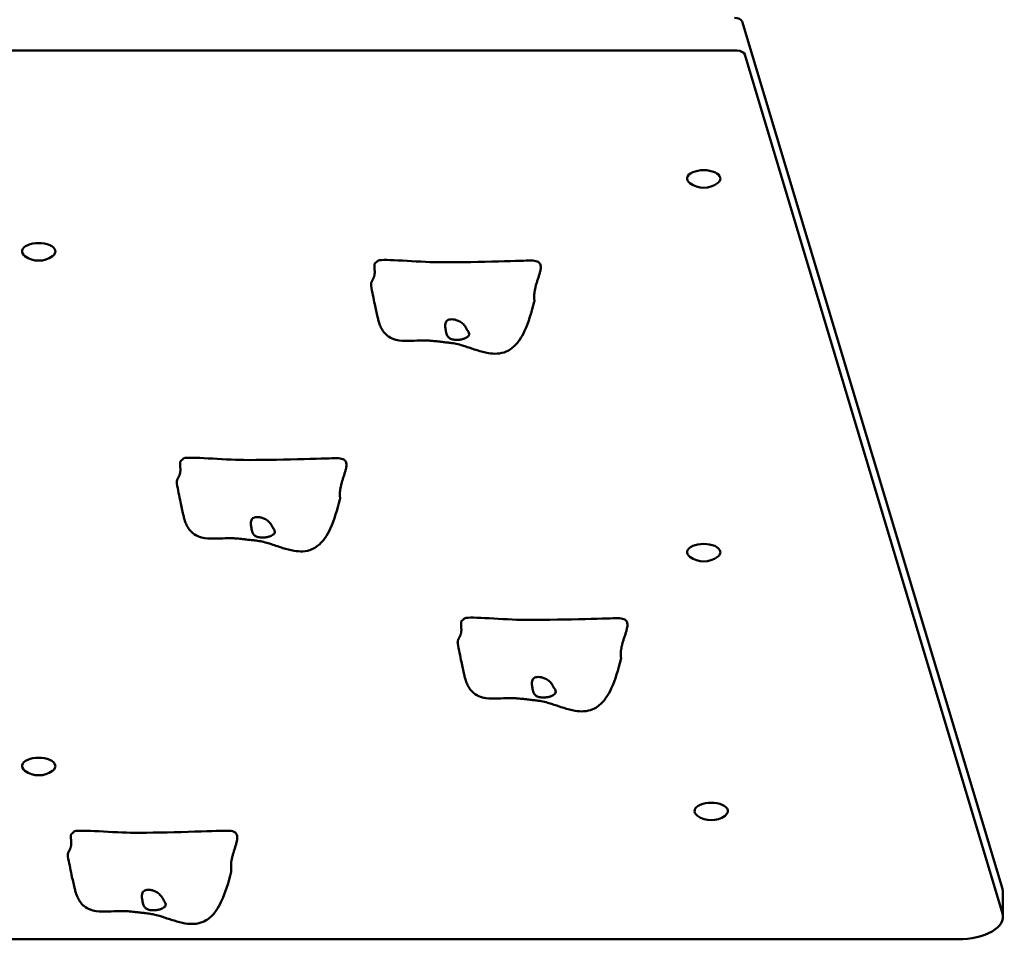
# Model space of a CAD drawing. Units: millimetres. Extents: x 2160 to 9911, y 508 to 8908.
# Drawn here: x 6675 to 7334, y 2025 to 2640 of the extents above; entities that cross this region are included whole.
import ezdxf

# ---------------------------------------------------------------- set-up
doc = ezdxf.new("R2010")
doc.units = ezdxf.units.MM
doc.header["$LTSCALE"] = 50
doc.layers.add('Widoczne (ISO)', color=7, linetype='Continuous', lineweight=50)

msp = doc.modelspace()

# ---------------------------------------------------------------- linework, layer by layer
at = {"layer": 'Widoczne (ISO)'}
for p, q in [((7158.75, 2638.92), (7332.83, 2058.66)), ((7155.24, 2619.5), (6220.76, 2619.5)), ((7332.83, 2042.21), (7160.4, 2616.98)), ((7121.85, 2533.93), (7121.85, 2533.98)), ((7144.15, 2533.93), (7144.15, 2533.98)), ((6676.85, 2485.18), (6676.85, 2485.23)), ((6699.15, 2485.18), (6699.15, 2485.23)), ((7121.85, 2283.93), (7121.85, 2283.98)), ((7144.15, 2283.93), (7144.15, 2283.98)), ((6676.85, 2140.85), (6676.85, 2140.91)), ((6699.15, 2140.85), (6699.15, 2140.91)), ((7126.85, 2110.79), (7126.85, 2110.85)), ((7149.15, 2110.79), (7149.15, 2110.85)), ((7333.16, 2056.44), (7333.16, 2039.98)), ((6072.83, 2024.98), (7303.16, 2024.98))]:
    msp.add_line(p, q, dxfattribs=at)
for centre in [(7133, 2543.25), (6688, 2494.5), (7133, 2293.25), (6688, 2150.18), (7138, 2120.12)]:
    msp.add_arc(centre, 15.5, 233.33153, 306.66847, dxfattribs=at)
for centre, major_axis, ratio, start_param, end_param in [((7153.81, 2638.55), (-5.02, 0.19), 0.574134, 3.334827, 4.7768), ((7155.45, 2616.61), (5.02, -0.19), 0.574134, 0.193234, 1.635208), ((7133, 2533.93), (-11.15, 0), 0.5, 2.550201, 6.874577), ((6688, 2485.18), (-11.15, 0), 0.5, 2.550201, 6.874577), ((7133, 2283.93), (-11.15, 0), 0.5, 2.550201, 6.874577), ((6688, 2140.85), (-11.15, 0), 0.5, 2.550201, 6.874577), ((7138, 2110.79), (-11.15, 0), 0.5, 2.550201, 6.874577), ((7303.16, 2056.44), (30, 0), 0.5, 0, 0.14889), ((7303.16, 2039.98), (30, 0), 0.5, 4.712389, 6.432075)]:
    msp.add_ellipse(centre, major_axis=major_axis, ratio=ratio, start_param=start_param, end_param=end_param, dxfattribs=at)
for points, degree, knots in [([(6913.62, 2477.71), (6913.44, 2477.62), (6913.11, 2477.39), (6912.76, 2476.88), (6912.59, 2475.87), (6912.63, 2474.59), (6912.76, 2473.13), (6912.87, 2471.59), (6912.82, 2470.06), (6912.56, 2468.63), (6912.06, 2467.31), (6911.42, 2466.1), (6910.79, 2464.92), (6910.4, 2463.82), (6910.33, 2462.97), (6910.39, 2462.42), (6910.43, 2462.21)], 4, [0.0529883, 0.0529883, 0.0529883, 0.0529883, 0.0529883, 0.1, 0.15, 0.2, 0.25, 0.3, 0.35, 0.4, 0.45, 0.5, 0.55, 0.6, 0.65, 0.6828802, 0.6828802, 0.6828802, 0.6828802, 0.6828802]), ([(6913.62, 2477.71), (6913.67, 2477.73), (6913.75, 2477.78), (6913.94, 2477.95), (6914.06, 2478.07), (6914.25, 2478.28), (6914.31, 2478.35), (6914.44, 2478.5), (6914.52, 2478.59), (6914.6, 2478.67)], 3, [0, 0, 0, 0, 0.0762808, 0.0762808, 0.1553013, 0.1553013, 0.1899221, 0.1899221, 0.2261655, 0.2261655, 0.2261655, 0.2261655]), ([(6914.6, 2478.67), (6914.73, 2478.82), (6914.96, 2478.96), (6918.61, 2480.29), (6941.73, 2478.03), (6974.82, 2477.73), (7011.48, 2479.01), (7015.63, 2479.04), (7015.84, 2479.04), (7015.92, 2479.04)], 3, [0.0518594, 0.0518594, 0.0518594, 0.0518594, 0.0860179, 0.0860179, 0.4376242, 0.4376242, 0.944527, 0.944527, 0.991156, 0.991156, 0.991156, 0.991156]), ([(7015.92, 2479.04), (7015.93, 2479.04), (7015.94, 2479.04), (7015.96, 2479.04), (7015.96, 2479.04), (7015.97, 2479.04), (7015.98, 2479.04), (7015.98, 2479.04)], 3, [0, 0, 0, 0, 0.003211484, 0.003211484, 0.004852875, 0.004852875, 0.006526273, 0.006526273, 0.006526273, 0.006526273]), ([(7019.59, 2451.46), (7017.81, 2444.72), (7015.92, 2438.02), (7012.09, 2429.78), (7010.96, 2427.71), (7008.22, 2423.79), (7006.58, 2421.93), (7003.47, 2419.54), (7002.19, 2418.77), (6998.93, 2417.37), (6996.81, 2416.9), (6992.77, 2416.67), (6990.83, 2416.82), (6986.37, 2417.54), (6983.86, 2418.23), (6978.86, 2419.8), (6976.34, 2420.69), (6972.79, 2421.85), (6971.73, 2422.18), (6969.12, 2422.93), (6967.66, 2423.27), (6965.13, 2423.75), (6963.96, 2423.92), (6961.69, 2424.19), (6960.67, 2424.3), (6958.55, 2424.53), (6957.42, 2424.66), (6955.46, 2424.91), (6954.59, 2425.03), (6953.01, 2425.2), (6952.28, 2425.27), (6950.5, 2425.4), (6949.49, 2425.46), (6946.54, 2425.57), (6944.75, 2425.56), (6940.6, 2425.46), (6938.13, 2425.32), (6932.77, 2425.26), (6929.88, 2425.33), (6925.29, 2426.52), (6923.55, 2427.22), (6921.28, 2428.8), (6920.62, 2429.35), (6919.15, 2430.84), (6918.38, 2431.86), (6917.18, 2433.87), (6916.71, 2434.87), (6915.94, 2436.81), (6915.64, 2437.78), (6915.14, 2439.61), (6914.93, 2440.5), (6914.09, 2444.05), (6913.51, 2446.8), (6912.05, 2453.78), (6911.19, 2458.03), (6910.43, 2462.21)], 3, [0, 0, 0, 0, 2.241114, 2.241114, 3.030811, 3.030811, 3.847559, 3.847559, 4.327222, 4.327222, 4.985327, 4.985327, 5.568717, 5.568717, 6.345888, 6.345888, 7.140947, 7.140947, 7.482926, 7.482926, 8.017958, 8.017958, 8.509674, 8.509674, 8.843301, 8.843301, 9.170844, 9.170844, 9.441807, 9.441807, 9.704043, 9.704043, 10.127935, 10.127935, 11.007703, 11.007703, 12.092004, 12.092004, 13.159755, 13.159755, 13.778701, 13.778701, 14.046473, 14.046473, 14.41947, 14.41947, 14.749179, 14.749179, 15.086946, 15.086946, 15.452075, 15.452075, 16.546989, 16.546989, 17.999998, 17.999998, 17.999998, 17.999998]), ([(6975.53, 2428.6), (6975.37, 2428.4), (6975.18, 2428.21), (6974.55, 2427.7), (6974.06, 2427.4), (6972.9, 2426.87), (6972.24, 2426.65), (6970.75, 2426.27), (6969.91, 2426.13), (6968.11, 2425.98), (6967.16, 2425.98), (6965.25, 2426.17), (6964.38, 2426.38), (6963.09, 2426.97), (6962.59, 2427.31), (6961.73, 2428.27), (6961.43, 2428.82), (6960.8, 2430.33), (6960.53, 2431.48), (6960.19, 2433.4), (6960.07, 2434.26), (6960, 2435.74), (6960.02, 2436.35), (6960.25, 2437.46), (6960.44, 2437.94), (6961.05, 2438.76), (6961.45, 2439.08), (6962.39, 2439.51), (6962.88, 2439.64), (6963.99, 2439.77), (6964.6, 2439.77), (6965.96, 2439.62), (6966.7, 2439.46), (6968.24, 2438.97), (6969.04, 2438.64), (6970.68, 2437.73), (6971.49, 2437.14), (6973.08, 2435.51), (6973.62, 2434.6), (6974.15, 2433.71), (6974.48, 2433.11), (6975.04, 2432.14), (6975.28, 2431.73), (6975.78, 2430.8), (6975.97, 2430.39), (6976.05, 2429.57), (6975.94, 2429.11), (6975.53, 2428.6)], 3, [-6.015053, -6.015053, -6.015053, -6.015053, -5.875346, -5.875346, -5.640763, -5.640763, -5.410461, -5.410461, -5.163496, -5.163496, -4.900702, -4.900702, -4.625163, -4.625163, -4.418761, -4.418761, -4.203427, -4.203427, -3.840133, -3.840133, -3.552119, -3.552119, -3.326805, -3.326805, -3.103294, -3.103294, -2.870483, -2.870483, -2.668915, -2.668915, -2.460449, -2.460449, -2.232292, -2.232292, -1.989986, -1.989986, -1.71351, -1.71351, -1.378014, -1.378014, -0.971947, -0.971947, -0.693433, -0.693433, -0.359044, -0.359044, 0, 0, 0, 0]), ([(6783.6, 2345.44), (6783.65, 2345.46), (6783.73, 2345.51), (6783.92, 2345.68), (6784.04, 2345.8), (6784.23, 2346.01), (6784.29, 2346.08), (6784.42, 2346.23), (6784.5, 2346.32), (6784.57, 2346.41)], 3, [0, 0, 0, 0, 0.0762808, 0.0762808, 0.1553013, 0.1553013, 0.1899221, 0.1899221, 0.2261655, 0.2261655, 0.2261655, 0.2261655]), ([(6784.57, 2346.41), (6784.71, 2346.55), (6784.94, 2346.69), (6788.58, 2348.02), (6811.71, 2345.76), (6844.8, 2345.46), (6881.46, 2346.74), (6885.61, 2346.77), (6885.82, 2346.77), (6885.9, 2346.77)], 3, [0.0518594, 0.0518594, 0.0518594, 0.0518594, 0.0860179, 0.0860179, 0.4376242, 0.4376242, 0.944527, 0.944527, 0.991156, 0.991156, 0.991156, 0.991156]), ([(6885.9, 2346.77), (6885.91, 2346.77), (6885.92, 2346.77), (6885.93, 2346.77), (6885.94, 2346.77), (6885.95, 2346.77), (6885.96, 2346.77), (6885.96, 2346.77)], 3, [0, 0, 0, 0, 0.003211484, 0.003211484, 0.004852875, 0.004852875, 0.006526273, 0.006526273, 0.006526273, 0.006526273]), ([(6783.6, 2345.44), (6783.41, 2345.35), (6783.09, 2345.12), (6782.74, 2344.61), (6782.57, 2343.6), (6782.6, 2342.32), (6782.74, 2340.86), (6782.84, 2339.32), (6782.8, 2337.79), (6782.54, 2336.36), (6782.04, 2335.04), (6781.39, 2333.83), (6780.77, 2332.65), (6780.38, 2331.55), (6780.31, 2330.7), (6780.37, 2330.15), (6780.41, 2329.94)], 4, [0.0529883, 0.0529883, 0.0529883, 0.0529883, 0.0529883, 0.1, 0.15, 0.2, 0.25, 0.3, 0.35, 0.4, 0.45, 0.5, 0.55, 0.6, 0.65, 0.6828802, 0.6828802, 0.6828802, 0.6828802, 0.6828802]), ([(6889.57, 2319.19), (6887.78, 2312.46), (6885.89, 2305.75), (6882.07, 2297.51), (6880.94, 2295.44), (6878.2, 2291.52), (6876.56, 2289.66), (6873.44, 2287.27), (6872.17, 2286.5), (6868.91, 2285.1), (6866.79, 2284.63), (6862.75, 2284.4), (6860.8, 2284.55), (6856.35, 2285.28), (6853.83, 2285.96), (6848.84, 2287.53), (6846.32, 2288.42), (6842.77, 2289.58), (6841.7, 2289.91), (6839.1, 2290.66), (6837.64, 2291), (6835.11, 2291.48), (6833.94, 2291.65), (6831.67, 2291.92), (6830.65, 2292.03), (6828.53, 2292.26), (6827.4, 2292.39), (6825.44, 2292.64), (6824.56, 2292.76), (6822.99, 2292.93), (6822.26, 2293), (6820.47, 2293.13), (6819.46, 2293.19), (6816.51, 2293.3), (6814.73, 2293.29), (6810.58, 2293.19), (6808.11, 2293.05), (6802.75, 2292.99), (6799.86, 2293.06), (6795.27, 2294.25), (6793.53, 2294.95), (6791.26, 2296.53), (6790.6, 2297.08), (6789.13, 2298.57), (6788.36, 2299.59), (6787.16, 2301.6), (6786.69, 2302.6), (6785.92, 2304.54), (6785.62, 2305.51), (6785.12, 2307.34), (6784.91, 2308.23), (6784.07, 2311.78), (6783.49, 2314.53), (6782.03, 2321.51), (6781.16, 2325.76), (6780.41, 2329.94)], 3, [0, 0, 0, 0, 2.241114, 2.241114, 3.030811, 3.030811, 3.847559, 3.847559, 4.327222, 4.327222, 4.985327, 4.985327, 5.568717, 5.568717, 6.345888, 6.345888, 7.140947, 7.140947, 7.482926, 7.482926, 8.017958, 8.017958, 8.509674, 8.509674, 8.843301, 8.843301, 9.170844, 9.170844, 9.441807, 9.441807, 9.704043, 9.704043, 10.127935, 10.127935, 11.007703, 11.007703, 12.092004, 12.092004, 13.159755, 13.159755, 13.778701, 13.778701, 14.046473, 14.046473, 14.41947, 14.41947, 14.749179, 14.749179, 15.086946, 15.086946, 15.452075, 15.452075, 16.546989, 16.546989, 17.999998, 17.999998, 17.999998, 17.999998]), ([(6845.51, 2296.33), (6845.35, 2296.13), (6845.15, 2295.94), (6844.53, 2295.43), (6844.04, 2295.13), (6842.88, 2294.6), (6842.22, 2294.38), (6840.73, 2294), (6839.89, 2293.87), (6838.09, 2293.72), (6837.14, 2293.71), (6835.23, 2293.9), (6834.36, 2294.11), (6833.07, 2294.7), (6832.57, 2295.04), (6831.7, 2296), (6831.4, 2296.55), (6830.78, 2298.06), (6830.51, 2299.21), (6830.16, 2301.13), (6830.05, 2301.99), (6829.98, 2303.47), (6830, 2304.08), (6830.22, 2305.19), (6830.42, 2305.67), (6831.02, 2306.49), (6831.43, 2306.81), (6832.36, 2307.24), (6832.86, 2307.37), (6833.97, 2307.5), (6834.58, 2307.5), (6835.93, 2307.35), (6836.67, 2307.19), (6838.22, 2306.7), (6839.01, 2306.37), (6840.65, 2305.46), (6841.47, 2304.87), (6843.06, 2303.24), (6843.59, 2302.33), (6844.13, 2301.44), (6844.46, 2300.84), (6845.01, 2299.87), (6845.26, 2299.46), (6845.76, 2298.53), (6845.94, 2298.12), (6846.03, 2297.3), (6845.92, 2296.84), (6845.51, 2296.33)], 3, [-6.015053, -6.015053, -6.015053, -6.015053, -5.875346, -5.875346, -5.640763, -5.640763, -5.410461, -5.410461, -5.163496, -5.163496, -4.900702, -4.900702, -4.625163, -4.625163, -4.418761, -4.418761, -4.203427, -4.203427, -3.840133, -3.840133, -3.552119, -3.552119, -3.326805, -3.326805, -3.103294, -3.103294, -2.870483, -2.870483, -2.668915, -2.668915, -2.460449, -2.460449, -2.232292, -2.232292, -1.989986, -1.989986, -1.71351, -1.71351, -1.378014, -1.378014, -0.971947, -0.971947, -0.693433, -0.693433, -0.359044, -0.359044, 0, 0, 0, 0]), ([(6972.57, 2239.41), (6972.71, 2239.55), (6972.94, 2239.69), (6976.58, 2241.02), (6999.71, 2238.76), (7032.8, 2238.46), (7069.46, 2239.74), (7073.61, 2239.77), (7073.82, 2239.77), (7073.9, 2239.77)], 3, [0.0518594, 0.0518594, 0.0518594, 0.0518594, 0.0860179, 0.0860179, 0.4376242, 0.4376242, 0.944527, 0.944527, 0.991156, 0.991156, 0.991156, 0.991156]), ([(6971.6, 2238.44), (6971.41, 2238.35), (6971.09, 2238.12), (6970.74, 2237.61), (6970.57, 2236.6), (6970.6, 2235.32), (6970.74, 2233.86), (6970.84, 2232.32), (6970.8, 2230.79), (6970.54, 2229.36), (6970.04, 2228.04), (6969.39, 2226.83), (6968.77, 2225.65), (6968.38, 2224.55), (6968.31, 2223.7), (6968.37, 2223.15), (6968.41, 2222.94)], 4, [0.0529883, 0.0529883, 0.0529883, 0.0529883, 0.0529883, 0.1, 0.15, 0.2, 0.25, 0.3, 0.35, 0.4, 0.45, 0.5, 0.55, 0.6, 0.65, 0.6828802, 0.6828802, 0.6828802, 0.6828802, 0.6828802]), ([(6971.6, 2238.44), (6971.65, 2238.46), (6971.73, 2238.51), (6971.92, 2238.68), (6972.04, 2238.8), (6972.23, 2239.01), (6972.29, 2239.08), (6972.42, 2239.23), (6972.5, 2239.32), (6972.57, 2239.41)], 3, [0, 0, 0, 0, 0.0762808, 0.0762808, 0.1553013, 0.1553013, 0.1899221, 0.1899221, 0.2261655, 0.2261655, 0.2261655, 0.2261655]), ([(7073.9, 2239.77), (7073.91, 2239.77), (7073.92, 2239.77), (7073.93, 2239.77), (7073.94, 2239.77), (7073.95, 2239.77), (7073.96, 2239.77), (7073.96, 2239.77)], 3, [0, 0, 0, 0, 0.003211484, 0.003211484, 0.004852875, 0.004852875, 0.006526273, 0.006526273, 0.006526273, 0.006526273]), ([(7077.57, 2212.19), (7075.78, 2205.46), (7073.89, 2198.75), (7070.07, 2190.51), (7068.94, 2188.44), (7066.2, 2184.52), (7064.56, 2182.66), (7061.44, 2180.27), (7060.17, 2179.5), (7056.91, 2178.1), (7054.79, 2177.63), (7050.75, 2177.4), (7048.8, 2177.55), (7044.35, 2178.28), (7041.83, 2178.96), (7036.84, 2180.53), (7034.32, 2181.42), (7030.77, 2182.58), (7029.7, 2182.91), (7027.1, 2183.66), (7025.64, 2184), (7023.11, 2184.48), (7021.94, 2184.65), (7019.67, 2184.92), (7018.65, 2185.03), (7016.53, 2185.26), (7015.4, 2185.39), (7013.44, 2185.64), (7012.56, 2185.76), (7010.99, 2185.93), (7010.26, 2186), (7008.47, 2186.13), (7007.46, 2186.19), (7004.51, 2186.3), (7002.73, 2186.29), (6998.58, 2186.19), (6996.11, 2186.05), (6990.75, 2185.99), (6987.86, 2186.06), (6983.27, 2187.25), (6981.53, 2187.95), (6979.26, 2189.53), (6978.6, 2190.08), (6977.13, 2191.57), (6976.36, 2192.59), (6975.16, 2194.6), (6974.69, 2195.6), (6973.92, 2197.54), (6973.62, 2198.51), (6973.12, 2200.34), (6972.91, 2201.23), (6972.07, 2204.78), (6971.49, 2207.53), (6970.03, 2214.51), (6969.16, 2218.76), (6968.41, 2222.94)], 3, [0, 0, 0, 0, 2.241114, 2.241114, 3.030811, 3.030811, 3.847559, 3.847559, 4.327222, 4.327222, 4.985327, 4.985327, 5.568717, 5.568717, 6.345888, 6.345888, 7.140947, 7.140947, 7.482926, 7.482926, 8.017958, 8.017958, 8.509674, 8.509674, 8.843301, 8.843301, 9.170844, 9.170844, 9.441807, 9.441807, 9.704043, 9.704043, 10.127935, 10.127935, 11.007703, 11.007703, 12.092004, 12.092004, 13.159755, 13.159755, 13.778701, 13.778701, 14.046473, 14.046473, 14.41947, 14.41947, 14.749179, 14.749179, 15.086946, 15.086946, 15.452075, 15.452075, 16.546989, 16.546989, 17.999998, 17.999998, 17.999998, 17.999998]), ([(7033.51, 2189.33), (7033.35, 2189.13), (7033.15, 2188.94), (7032.53, 2188.43), (7032.04, 2188.13), (7030.88, 2187.6), (7030.22, 2187.38), (7028.73, 2187), (7027.89, 2186.87), (7026.09, 2186.72), (7025.14, 2186.71), (7023.23, 2186.9), (7022.36, 2187.11), (7021.07, 2187.7), (7020.57, 2188.04), (7019.7, 2189), (7019.4, 2189.55), (7018.78, 2191.06), (7018.51, 2192.21), (7018.16, 2194.13), (7018.05, 2194.99), (7017.98, 2196.47), (7018, 2197.08), (7018.22, 2198.19), (7018.42, 2198.67), (7019.02, 2199.49), (7019.43, 2199.81), (7020.36, 2200.24), (7020.86, 2200.37), (7021.97, 2200.5), (7022.58, 2200.5), (7023.93, 2200.35), (7024.67, 2200.19), (7026.22, 2199.7), (7027.01, 2199.37), (7028.65, 2198.46), (7029.47, 2197.87), (7031.06, 2196.24), (7031.59, 2195.33), (7032.13, 2194.44), (7032.46, 2193.84), (7033.01, 2192.87), (7033.26, 2192.46), (7033.76, 2191.53), (7033.94, 2191.12), (7034.03, 2190.3), (7033.92, 2189.84), (7033.51, 2189.33)], 3, [-6.015053, -6.015053, -6.015053, -6.015053, -5.875346, -5.875346, -5.640763, -5.640763, -5.410461, -5.410461, -5.163496, -5.163496, -4.900702, -4.900702, -4.625163, -4.625163, -4.418761, -4.418761, -4.203427, -4.203427, -3.840133, -3.840133, -3.552119, -3.552119, -3.326805, -3.326805, -3.103294, -3.103294, -2.870483, -2.870483, -2.668915, -2.668915, -2.460449, -2.460449, -2.232292, -2.232292, -1.989986, -1.989986, -1.71351, -1.71351, -1.378014, -1.378014, -0.971947, -0.971947, -0.693433, -0.693433, -0.359044, -0.359044, 0, 0, 0, 0]), ([(6710.47, 2095.9), (6710.29, 2095.81), (6709.97, 2095.58), (6709.63, 2095.07), (6709.47, 2094.07), (6709.51, 2093.07), (6709.58, 2092.33), (6709.62, 2091.92), (6709.62, 2091.88)], 4, [0.0531747, 0.0531747, 0.0531747, 0.0531747, 0.0531747, 0.1, 0.15, 0.2, 0.25, 0.2555341, 0.2555341, 0.2555341, 0.2555341, 0.2555341]), ([(6710.47, 2095.9), (6710.52, 2095.92), (6710.6, 2095.97), (6710.78, 2096.14), (6710.9, 2096.26), (6711.09, 2096.47), (6711.15, 2096.54), (6711.29, 2096.7), (6711.36, 2096.79), (6711.44, 2096.88)], 3, [0, 0, 0, 0, 0.0756458, 0.0756458, 0.1542801, 0.1542801, 0.1899239, 0.1899239, 0.2273128, 0.2273128, 0.2273128, 0.2273128]), ([(6711.44, 2096.88), (6711.57, 2097.02), (6711.8, 2097.16), (6715.42, 2098.5), (6738.58, 2096.32), (6771.68, 2096.14), (6808.32, 2097.56), (6812.47, 2097.6), (6812.68, 2097.6), (6812.75, 2097.6)], 3, [0.0520697, 0.0520697, 0.0520697, 0.0520697, 0.0860179, 0.0860179, 0.4376242, 0.4376242, 0.944527, 0.944527, 0.9911612, 0.9911612, 0.9911612, 0.9911612]), ([(6812.75, 2097.6), (6812.76, 2097.6), (6812.77, 2097.6), (6812.79, 2097.6), (6812.8, 2097.6), (6812.81, 2097.6), (6812.81, 2097.6), (6812.82, 2097.6)], 3, [0, 0, 0, 0, 0.003212893, 0.003212893, 0.004854991, 0.004854991, 0.006529048, 0.006529048, 0.006529048, 0.006529048]), ([(6709.7, 2091.01), (6709.71, 2090.9), (6709.75, 2090.4), (6709.8, 2089.52), (6709.79, 2088.26), (6709.54, 2086.82), (6709.06, 2085.5), (6708.44, 2084.29), (6707.83, 2083.11), (6707.46, 2082.01), (6707.4, 2081.17), (6707.46, 2080.63), (6707.5, 2080.42)], 4, [0.2848131, 0.2848131, 0.2848131, 0.2848131, 0.2848131, 0.3, 0.35, 0.4, 0.45, 0.5, 0.55, 0.6, 0.65, 0.6817583, 0.6817583, 0.6817583, 0.6817583, 0.6817583]), ([(6709.7, 2091.01), (6709.7, 2091.06), (6709.69, 2091.15), (6709.67, 2091.41), (6709.65, 2091.58), (6709.63, 2091.81), (6709.63, 2091.84), (6709.62, 2091.88)], 3, [0, 0, 0, 0, 0.0822399, 0.0822399, 0.1616354, 0.1616354, 0.1770519, 0.1770519, 0.1770519, 0.1770519]), ([(6816.81, 2070.01), (6815.01, 2063.17), (6813.09, 2056.34), (6809.22, 2048.1), (6808.1, 2046.09), (6805.4, 2042.25), (6803.77, 2040.41), (6800.68, 2038.04), (6799.4, 2037.27), (6796.14, 2035.87), (6794.01, 2035.39), (6789.97, 2035.15), (6788.02, 2035.3), (6783.55, 2036.01), (6781.04, 2036.69), (6776.03, 2038.24), (6773.5, 2039.13), (6769.96, 2040.27), (6768.91, 2040.59), (6766.32, 2041.32), (6764.87, 2041.66), (6762.32, 2042.12), (6761.13, 2042.29), (6758.83, 2042.56), (6757.8, 2042.66), (6755.66, 2042.89), (6754.53, 2043.01), (6752.56, 2043.26), (6751.68, 2043.38), (6750.12, 2043.54), (6749.41, 2043.6), (6747.62, 2043.73), (6746.61, 2043.78), (6743.64, 2043.88), (6741.85, 2043.87), (6737.71, 2043.75), (6735.27, 2043.6), (6729.99, 2043.52), (6727.17, 2043.59), (6722.64, 2044.74), (6720.9, 2045.43), (6718.63, 2046.98), (6717.97, 2047.53), (6716.5, 2049), (6715.72, 2050.01), (6714.52, 2051.99), (6714.04, 2052.97), (6713.26, 2054.89), (6712.95, 2055.85), (6712.42, 2057.69), (6712.2, 2058.61), (6711.3, 2062.27), (6710.67, 2065.12), (6709.15, 2072.14), (6708.27, 2076.32), (6707.5, 2080.42)], 3, [0, 0, 0, 0, 2.268298, 2.268298, 3.040117, 3.040117, 3.847851, 3.847851, 4.327759, 4.327759, 4.987858, 4.987858, 5.571733, 5.571733, 6.348897, 6.348897, 7.145478, 7.145478, 7.482403, 7.482403, 8.013204, 8.013204, 8.509162, 8.509162, 8.84437, 8.84437, 9.173738, 9.173738, 9.446598, 9.446598, 9.705073, 9.705073, 10.136554, 10.136554, 11.029281, 11.029281, 12.106047, 12.106047, 13.155096, 13.155096, 13.771937, 13.771937, 14.038885, 14.038885, 14.409016, 14.409016, 14.735316, 14.735316, 15.070934, 15.070934, 15.444339, 15.444339, 16.564403, 16.564403, 17.994523, 17.994523, 17.994523, 17.994523]), ([(6772.55, 2047.02), (6772.4, 2046.82), (6772.2, 2046.62), (6771.59, 2046.12), (6771.1, 2045.82), (6769.95, 2045.28), (6769.29, 2045.05), (6767.8, 2044.67), (6766.97, 2044.53), (6765.17, 2044.37), (6764.22, 2044.37), (6762.31, 2044.55), (6761.44, 2044.75), (6760.14, 2045.34), (6759.64, 2045.68), (6758.76, 2046.64), (6758.46, 2047.19), (6757.83, 2048.7), (6757.56, 2049.84), (6757.2, 2051.76), (6757.08, 2052.62), (6757, 2054.1), (6757.02, 2054.71), (6757.23, 2055.82), (6757.42, 2056.3), (6758.02, 2057.12), (6758.42, 2057.45), (6759.35, 2057.88), (6759.84, 2058.01), (6760.94, 2058.15), (6761.56, 2058.14), (6762.9, 2058), (6763.64, 2057.84), (6765.18, 2057.36), (6765.98, 2057.03), (6767.62, 2056.13), (6768.44, 2055.54), (6770.04, 2053.92), (6770.58, 2053.01), (6771.12, 2052.12), (6771.45, 2051.53), (6772.01, 2050.56), (6772.26, 2050.14), (6772.77, 2049.22), (6772.96, 2048.81), (6773.06, 2047.98), (6772.96, 2047.52), (6772.55, 2047.02)], 3, [-6.015053, -6.015053, -6.015053, -6.015053, -5.875346, -5.875346, -5.640763, -5.640763, -5.410461, -5.410461, -5.163496, -5.163496, -4.900702, -4.900702, -4.625163, -4.625163, -4.418761, -4.418761, -4.203427, -4.203427, -3.840133, -3.840133, -3.552119, -3.552119, -3.326805, -3.326805, -3.103294, -3.103294, -2.870483, -2.870483, -2.668915, -2.668915, -2.460449, -2.460449, -2.232292, -2.232292, -1.989986, -1.989986, -1.71351, -1.71351, -1.378014, -1.378014, -0.971947, -0.971947, -0.693433, -0.693433, -0.359044, -0.359044, 0, 0, 0, 0])]:
    msp.add_open_spline(points, degree=degree, knots=knots, dxfattribs=at)
for points in [[(7015.98, 2479.04), (7035.05, 2480.26), (7014.56, 2462.36), (7020.41, 2454.54), (7019.59, 2451.46)], [(6885.96, 2346.77), (6905.03, 2347.99), (6884.54, 2330.09), (6890.39, 2322.27), (6889.57, 2319.19)], [(7073.96, 2239.77), (7093.03, 2240.99), (7072.54, 2223.09), (7078.39, 2215.27), (7077.57, 2212.19)], [(6812.82, 2097.6), (6831.9, 2098.88), (6811.57, 2080.86), (6817.62, 2073.08), (6816.81, 2070.01)]]:
    msp.add_open_spline(points, degree=4, dxfattribs=at)

doc.saveas('drawing.dxf')
